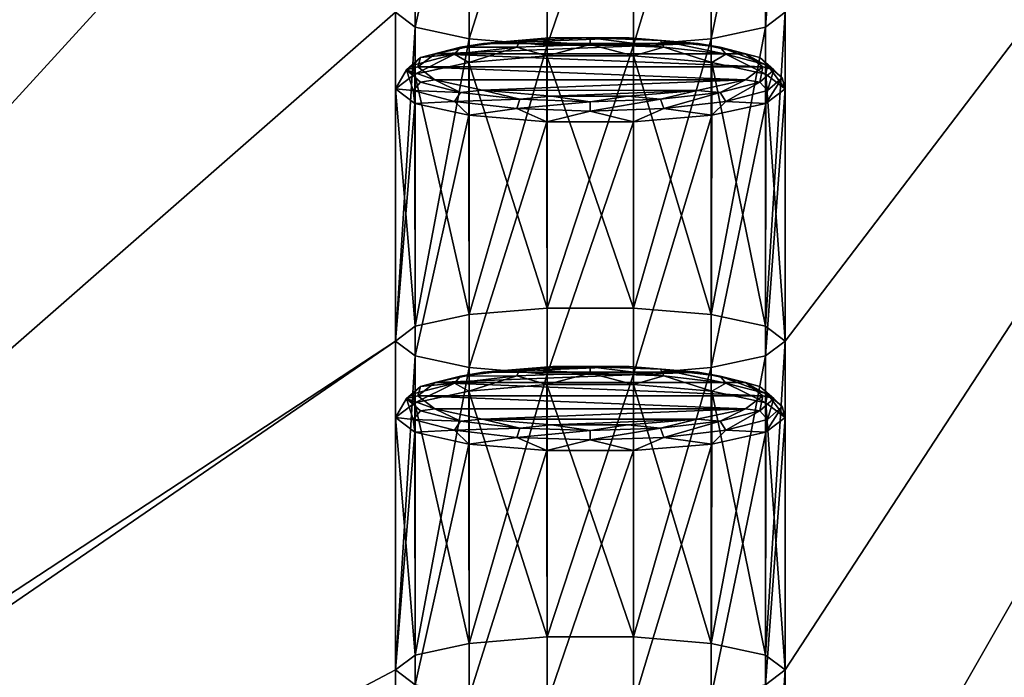
# Model space of a CAD drawing. Units: millimetres. Extents: x -194 to 100, y -1030 to 173.
# Drawn here: x -65 to -56, y -915 to -909 of the extents above; entities that cross this region are included whole.
import ezdxf

# ---------------------------------------------------------------- set-up
doc = ezdxf.new("R2010")
doc.units = ezdxf.units.MM
doc.header["$LTSCALE"] = 41.718519
for name, color, linetype in [('734', 7, 'CONTINUOUS'), ('751', 7, 'CONTINUOUS'), ('812', 7, 'CONTINUOUS'), ('813', 7, 'CONTINUOUS'), ('814', 7, 'CONTINUOUS'), ('815', 7, 'CONTINUOUS'), ('816', 7, 'CONTINUOUS'), ('817', 7, 'CONTINUOUS'), ('818', 7, 'CONTINUOUS'), ('819', 7, 'CONTINUOUS'), ('820', 7, 'CONTINUOUS'), ('821', 7, 'CONTINUOUS'), ('824', 7, 'CONTINUOUS')]:
    doc.layers.add(name, color=color, linetype=linetype)

msp = doc.modelspace()

# ---------------------------------------------------------------- linework, layer by layer
at = {"layer": '734', "linetype": 'CONTINUOUS'}
for points in [[(-74.75, -920.3712, -383.4652), (-74.75, -917.4192, -366.7235), (-61.25, -893.8031, -232.7896), (-74.75, -920.3712, -383.4652)], [(-61.25, -896.7551, -249.5314), (-74.75, -920.3712, -383.4652), (-61.25, -893.8031, -232.7896), (-61.25, -896.7551, -249.5314)], [(-74.75, -917.4192, -366.7235), (-74.75, -914.4672, -349.9818), (-61.25, -893.8031, -232.7896), (-74.75, -917.4192, -366.7235)], [(-74.75, -914.4672, -349.9818), (-74.75, -911.5152, -333.24), (-61.25, -893.8031, -232.7896), (-74.75, -914.4672, -349.9818)], [(-74.75, -911.5152, -333.24), (-74.75, -908.5632, -316.4983), (-61.25, -893.8031, -232.7896), (-74.75, -911.5152, -333.24)], [(-57.75, -920.3712, -383.4652), (-57.75, -917.4192, -366.7235), (-44.25, -893.8031, -232.7896), (-57.75, -920.3712, -383.4652)], [(-44.25, -896.7551, -249.5314), (-57.75, -920.3712, -383.4652), (-44.25, -893.8031, -232.7896), (-44.25, -896.7551, -249.5314)], [(-57.75, -917.4192, -366.7235), (-57.75, -914.4672, -349.9818), (-44.25, -893.8031, -232.7896), (-57.75, -917.4192, -366.7235)], [(-57.75, -914.4672, -349.9818), (-57.75, -911.5152, -333.24), (-44.25, -893.8031, -232.7896), (-57.75, -914.4672, -349.9818)], [(-57.75, -911.5152, -333.24), (-57.75, -908.5632, -316.4983), (-44.25, -893.8031, -232.7896), (-57.75, -911.5152, -333.24)], [(-61.25, -899.7071, -266.2731), (-74.75, -920.3712, -383.4652), (-61.25, -896.7551, -249.5314), (-61.25, -899.7071, -266.2731)], [(-44.25, -899.7071, -266.2731), (-57.75, -920.3712, -383.4652), (-44.25, -896.7551, -249.5314), (-44.25, -899.7071, -266.2731)], [(-61.25, -902.6591, -283.0148), (-74.75, -920.3712, -383.4652), (-61.25, -899.7071, -266.2731), (-61.25, -902.6591, -283.0148)], [(-44.25, -902.6591, -283.0148), (-57.75, -920.3712, -383.4652), (-44.25, -899.7071, -266.2731), (-44.25, -902.6591, -283.0148)], [(-61.25, -905.6111, -299.7566), (-74.75, -920.3712, -383.4652), (-61.25, -902.6591, -283.0148), (-61.25, -905.6111, -299.7566)], [(-44.25, -905.6111, -299.7566), (-57.75, -920.3712, -383.4652), (-44.25, -902.6591, -283.0148), (-44.25, -905.6111, -299.7566)], [(-61.25, -908.5632, -316.4983), (-74.75, -920.3712, -383.4652), (-61.25, -905.6111, -299.7566), (-61.25, -908.5632, -316.4983)], [(-44.25, -908.5632, -316.4983), (-57.75, -920.3712, -383.4652), (-44.25, -905.6111, -299.7566), (-44.25, -908.5632, -316.4983)], [(-61.25, -911.5152, -333.24), (-74.75, -920.3712, -383.4652), (-61.25, -908.5632, -316.4983), (-61.25, -911.5152, -333.24)], [(-61.0739, -908.6959, -317.251), (-61.25, -911.5152, -333.24), (-61.25, -908.5632, -316.4983), (-61.0739, -908.6959, -317.251)], [(-57.75, -911.5152, -333.24), (-57.9261, -911.3824, -332.4873), (-57.75, -908.5632, -316.4983), (-57.75, -911.5152, -333.24)], [(-57.75, -908.5632, -316.4983), (-57.9261, -911.3824, -332.4873), (-57.9261, -908.6959, -317.251), (-57.75, -908.5632, -316.4983)], [(-44.25, -911.5152, -333.24), (-57.75, -920.3712, -383.4652), (-44.25, -908.5632, -316.4983), (-44.25, -911.5152, -333.24)], [(-61.0739, -911.3824, -332.4873), (-61.25, -911.5152, -333.24), (-61.0739, -908.6959, -317.251), (-61.0739, -911.3824, -332.4873)], [(-60.5869, -908.8009, -317.8465), (-61.0739, -911.3824, -332.4873), (-61.0739, -908.6959, -317.251), (-60.5869, -908.8009, -317.8465)], [(-57.9261, -911.3824, -332.4873), (-58.4131, -911.2775, -331.8919), (-57.9261, -908.6959, -317.251), (-57.9261, -911.3824, -332.4873)], [(-57.9261, -908.6959, -317.251), (-58.4131, -911.2775, -331.8919), (-58.4131, -908.8009, -317.8465), (-57.9261, -908.6959, -317.251)], [(-60.5869, -911.2775, -331.8919), (-61.0739, -911.3824, -332.4873), (-60.5869, -908.8009, -317.8465), (-60.5869, -911.2775, -331.8919)], [(-59.8873, -908.859, -318.1761), (-60.5869, -911.2775, -331.8919), (-60.5869, -908.8009, -317.8465), (-59.8873, -908.859, -318.1761)], [(-59.8873, -911.2193, -331.5623), (-60.5869, -911.2775, -331.8919), (-59.8873, -908.859, -318.1761), (-59.8873, -911.2193, -331.5623)], [(-59.1127, -911.2193, -331.5623), (-59.8873, -911.2193, -331.5623), (-59.1127, -908.859, -318.1761), (-59.1127, -911.2193, -331.5623)], [(-59.1127, -908.859, -318.1761), (-59.8873, -911.2193, -331.5623), (-59.8873, -908.859, -318.1761), (-59.1127, -908.859, -318.1761)], [(-58.4131, -911.2775, -331.8919), (-59.1127, -911.2193, -331.5623), (-58.4131, -908.8009, -317.8465), (-58.4131, -911.2775, -331.8919)], [(-58.4131, -908.8009, -317.8465), (-59.1127, -911.2193, -331.5623), (-59.1127, -908.859, -318.1761), (-58.4131, -908.8009, -317.8465)], [(-80, -924.3651, -406.1158), (-74.75, -920.3712, -383.4652), (-61.25, -911.5152, -333.24), (-80, -924.3651, -406.1158)], [(-61.25, -914.4672, -349.9818), (-80, -924.3651, -406.1158), (-61.25, -911.5152, -333.24), (-61.25, -914.4672, -349.9818)], [(-61.0739, -911.6479, -333.9928), (-61.25, -914.4672, -349.9818), (-61.25, -911.5152, -333.24), (-61.0739, -911.6479, -333.9928)], [(-57.9261, -920.504, -384.218), (-57.75, -920.3712, -383.4652), (-44.25, -911.5152, -333.24), (-57.9261, -920.504, -384.218)], [(-44.25, -914.4672, -349.9818), (-57.9261, -920.504, -384.218), (-44.25, -911.5152, -333.24), (-44.25, -914.4672, -349.9818)], [(-57.75, -914.4672, -349.9818), (-57.9261, -914.3345, -349.229), (-57.75, -911.5152, -333.24), (-57.75, -914.4672, -349.9818)], [(-57.75, -911.5152, -333.24), (-57.9261, -914.3345, -349.229), (-57.9261, -911.6479, -333.9928), (-57.75, -911.5152, -333.24)], [(-61.0739, -914.3345, -349.229), (-61.25, -914.4672, -349.9818), (-61.0739, -911.6479, -333.9928), (-61.0739, -914.3345, -349.229)], [(-60.5869, -911.7529, -334.5882), (-61.0739, -914.3345, -349.229), (-61.0739, -911.6479, -333.9928), (-60.5869, -911.7529, -334.5882)], [(-57.9261, -914.3345, -349.229), (-58.4131, -914.2295, -348.6336), (-57.9261, -911.6479, -333.9928), (-57.9261, -914.3345, -349.229)], [(-57.9261, -911.6479, -333.9928), (-58.4131, -914.2295, -348.6336), (-58.4131, -911.7529, -334.5882), (-57.9261, -911.6479, -333.9928)], [(-60.5869, -914.2295, -348.6336), (-61.0739, -914.3345, -349.229), (-60.5869, -911.7529, -334.5882), (-60.5869, -914.2295, -348.6336)], [(-59.8873, -911.811, -334.9178), (-60.5869, -914.2295, -348.6336), (-60.5869, -911.7529, -334.5882), (-59.8873, -911.811, -334.9178)], [(-58.4131, -914.2295, -348.6336), (-59.1127, -914.1714, -348.304), (-58.4131, -911.7529, -334.5882), (-58.4131, -914.2295, -348.6336)], [(-58.4131, -911.7529, -334.5882), (-59.1127, -914.1714, -348.304), (-59.1127, -911.811, -334.9178), (-58.4131, -911.7529, -334.5882)], [(-59.8873, -914.1714, -348.304), (-60.5869, -914.2295, -348.6336), (-59.8873, -911.811, -334.9178), (-59.8873, -914.1714, -348.304)], [(-59.1127, -914.1714, -348.304), (-59.8873, -914.1714, -348.304), (-59.1127, -911.811, -334.9178), (-59.1127, -914.1714, -348.304)], [(-59.1127, -911.811, -334.9178), (-59.8873, -914.1714, -348.304), (-59.8873, -911.811, -334.9178), (-59.1127, -911.811, -334.9178)], [(-61.25, -917.4192, -366.7235), (-80, -924.3651, -406.1158), (-61.25, -914.4672, -349.9818), (-61.25, -917.4192, -366.7235)], [(-61.0739, -914.5999, -350.7345), (-61.25, -917.4192, -366.7235), (-61.25, -914.4672, -349.9818), (-61.0739, -914.5999, -350.7345)], [(-44.25, -917.4192, -366.7235), (-57.9261, -920.504, -384.218), (-44.25, -914.4672, -349.9818), (-44.25, -917.4192, -366.7235)], [(-57.75, -917.4192, -366.7235), (-57.9261, -917.2865, -365.9708), (-57.75, -914.4672, -349.9818), (-57.75, -917.4192, -366.7235)], [(-57.75, -914.4672, -349.9818), (-57.9261, -917.2865, -365.9708), (-57.9261, -914.5999, -350.7345), (-57.75, -914.4672, -349.9818)]]:
    msp.add_3dface(points, dxfattribs=at)
at = {"layer": '751', "linetype": 'CONTINUOUS'}
for points in [[(5.3977, -910.3805, -292.2526), (8.8626, -910.6828, -293.9667), (-80, -895.6312, -208.6048), (5.3977, -910.3805, -292.2526)], [(8.8626, -910.6828, -293.9667), (80, -895.6312, -208.6048), (-80, -895.6312, -208.6048), (8.8626, -910.6828, -293.9667)], [(-15.4079, -913.7448, -311.3324), (-15.9926, -913.0792, -307.5575), (-80, -895.6312, -208.6048), (-15.4079, -913.7448, -311.3324)], [(-80, -930.3608, -405.5663), (-15.4079, -913.7448, -311.3324), (-80, -895.6312, -208.6048), (-80, -930.3608, -405.5663)], [(-15.9926, -913.0792, -307.5575), (-15.6372, -912.4082, -303.7519), (-80, -895.6312, -208.6048), (-15.9926, -913.0792, -307.5575)], [(-15.6372, -912.4082, -303.7519), (-14.3618, -911.7716, -300.1415), (-80, -895.6312, -208.6048), (-15.6372, -912.4082, -303.7519)], [(-14.3618, -911.7716, -300.1415), (-12.2421, -911.2071, -296.9404), (-80, -895.6312, -208.6048), (-14.3618, -911.7716, -300.1415)], [(-12.2421, -911.2071, -296.9404), (-9.4046, -910.7482, -294.3379), (-80, -895.6312, -208.6048), (-12.2421, -911.2071, -296.9404)], [(-9.4046, -910.7482, -294.3379), (-6.0144, -910.4214, -292.4845), (-80, -895.6312, -208.6048), (-9.4046, -910.7482, -294.3379)], [(-6.0144, -910.4214, -292.4845), (-2.268, -910.2458, -291.4883), (-80, -895.6312, -208.6048), (-6.0144, -910.4214, -292.4845)], [(-2.268, -910.2458, -291.4883), (1.6128, -910.2319, -291.4094), (-80, -895.6312, -208.6048), (-2.268, -910.2458, -291.4883)], [(1.6128, -910.2319, -291.4094), (5.3977, -910.3805, -292.2526), (-80, -895.6312, -208.6048), (1.6128, -910.2319, -291.4094)], [(-8.8626, -915.3092, -320.2044), (-15.4079, -913.7448, -311.3324), (-80, -930.3608, -405.5663), (-8.8626, -915.3092, -320.2044)]]:
    msp.add_3dface(points, dxfattribs=at)
at = {"layer": '812', "linetype": 'CONTINUOUS'}
for points in [[(-59.8373, -911.7425, -348.9262), (-59.1503, -911.743, -348.929), (-60.4589, -911.7938, -349.2169), (-59.8373, -911.7425, -348.9262)], [(-59.1503, -911.743, -348.929), (-58.5324, -911.7949, -349.2236), (-60.4589, -911.7938, -349.2169), (-59.1503, -911.743, -348.929)], [(-60.4589, -911.7938, -349.2169), (-58.5324, -911.7949, -349.2236), (-60.8935, -911.8875, -349.7487), (-60.4589, -911.7938, -349.2169)], [(-58.5324, -911.7949, -349.2236), (-58.1046, -911.8881, -349.7522), (-60.8935, -911.8875, -349.7487), (-58.5324, -911.7949, -349.2236)], [(-57.95, -912.0052, -350.4159), (-61.05, -912.0052, -350.4159), (-60.8935, -911.8875, -349.7487), (-57.95, -912.0052, -350.4159)], [(-58.1046, -911.8881, -349.7522), (-57.95, -912.0052, -350.4159), (-60.8935, -911.8875, -349.7487), (-58.1046, -911.8881, -349.7522)], [(-60.8954, -912.1222, -351.0795), (-61.05, -912.0052, -350.4159), (-58.1065, -912.1228, -351.0831), (-60.8954, -912.1222, -351.0795)], [(-58.1065, -912.1228, -351.0831), (-61.05, -912.0052, -350.4159), (-57.95, -912.0052, -350.4159), (-58.1065, -912.1228, -351.0831)], [(-60.4676, -912.2154, -351.6082), (-60.8954, -912.1222, -351.0795), (-58.1065, -912.1228, -351.0831), (-60.4676, -912.2154, -351.6082)], [(-58.5411, -912.2166, -351.6148), (-60.4676, -912.2154, -351.6082), (-58.1065, -912.1228, -351.0831), (-58.5411, -912.2166, -351.6148)], [(-59.8497, -912.2674, -351.9028), (-60.4676, -912.2154, -351.6082), (-58.5411, -912.2166, -351.6148), (-59.8497, -912.2674, -351.9028)], [(-59.1627, -912.2678, -351.9056), (-59.8497, -912.2674, -351.9028), (-58.5411, -912.2166, -351.6148), (-59.1627, -912.2678, -351.9056)]]:
    msp.add_3dface(points, dxfattribs=at)
at = {"layer": '813', "linetype": 'CONTINUOUS'}
for points in [[(-61.092, -912.2182, -351.0479), (-61.25, -912.2021, -350.3812), (-61.1499, -912.0315, -350.4112), (-61.092, -912.2182, -351.0479)], [(-61.05, -912.0052, -350.4159), (-60.8954, -912.1222, -351.0795), (-61.1499, -912.0315, -350.4112), (-61.05, -912.0052, -350.4159)], [(-61.1499, -912.0315, -350.4112), (-60.8954, -912.1222, -351.0795), (-61.0243, -912.1411, -351.033), (-61.1499, -912.0315, -350.4112)], [(-61.092, -912.2182, -351.0479), (-61.1499, -912.0315, -350.4112), (-61.0243, -912.1411, -351.033), (-61.092, -912.2182, -351.0479)], [(-58.1065, -912.1228, -351.0831), (-57.95, -912.0052, -350.4159), (-57.9757, -912.1411, -351.033), (-58.1065, -912.1228, -351.0831)], [(-57.9757, -912.1411, -351.033), (-57.95, -912.0052, -350.4159), (-57.8501, -912.0315, -350.4112), (-57.9757, -912.1411, -351.033)], [(-57.908, -912.2182, -351.0479), (-57.9757, -912.1411, -351.033), (-57.8501, -912.0315, -350.4112), (-57.908, -912.2182, -351.0479)], [(-57.908, -912.2182, -351.0479), (-57.8501, -912.0315, -350.4112), (-57.7768, -912.1037, -350.3985), (-57.908, -912.2182, -351.0479)], [(-61.092, -912.2182, -351.0479), (-61.0243, -912.1411, -351.033), (-60.6667, -912.2341, -351.5602), (-61.092, -912.2182, -351.0479)], [(-61.0243, -912.1411, -351.033), (-60.8954, -912.1222, -351.0795), (-60.6667, -912.2341, -351.5602), (-61.0243, -912.1411, -351.033)], [(-60.8954, -912.1222, -351.0795), (-60.4676, -912.2154, -351.6082), (-60.6667, -912.2341, -351.5602), (-60.8954, -912.1222, -351.0795)], [(-58.5411, -912.2166, -351.6148), (-58.1065, -912.1228, -351.0831), (-58.3333, -912.2341, -351.5602), (-58.5411, -912.2166, -351.6148)], [(-58.3333, -912.2341, -351.5602), (-58.1065, -912.1228, -351.0831), (-57.9757, -912.1411, -351.033), (-58.3333, -912.2341, -351.5602)], [(-58.2815, -912.3152, -351.5985), (-58.3333, -912.2341, -351.5602), (-57.9757, -912.1411, -351.033), (-58.2815, -912.3152, -351.5985)], [(-57.908, -912.2182, -351.0479), (-58.2815, -912.3152, -351.5985), (-57.9757, -912.1411, -351.033), (-57.908, -912.2182, -351.0479)], [(-57.75, -912.2021, -350.3812), (-57.9233, -912.334, -351.1289), (-57.7768, -912.1037, -350.3985), (-57.75, -912.2021, -350.3812)], [(-57.7768, -912.1037, -350.3985), (-57.9233, -912.334, -351.1289), (-57.908, -912.2182, -351.0479), (-57.7768, -912.1037, -350.3985)], [(-61.0767, -912.334, -351.1289), (-61.25, -912.2021, -350.3812), (-61.092, -912.2182, -351.0479), (-61.0767, -912.334, -351.1289)], [(-60.7185, -912.3152, -351.5985), (-61.0767, -912.334, -351.1289), (-61.092, -912.2182, -351.0479), (-60.7185, -912.3152, -351.5985)], [(-60.7185, -912.3152, -351.5985), (-61.092, -912.2182, -351.0479), (-60.6667, -912.2341, -351.5602), (-60.7185, -912.3152, -351.5985)], [(-60.6667, -912.2341, -351.5602), (-60.4676, -912.2154, -351.6082), (-60.1314, -912.2962, -351.9124), (-60.6667, -912.2341, -351.5602)], [(-60.4676, -912.2154, -351.6082), (-59.8497, -912.2674, -351.9028), (-60.1314, -912.2962, -351.9124), (-60.4676, -912.2154, -351.6082)], [(-59.1627, -912.2678, -351.9056), (-58.5411, -912.2166, -351.6148), (-58.8686, -912.2962, -351.9124), (-59.1627, -912.2678, -351.9056)], [(-58.8686, -912.2962, -351.9124), (-58.5411, -912.2166, -351.6148), (-58.3333, -912.2341, -351.5602), (-58.8686, -912.2962, -351.9124)], [(-57.908, -912.2182, -351.0479), (-57.9233, -912.334, -351.1289), (-58.2815, -912.3152, -351.5985), (-57.908, -912.2182, -351.0479)], [(-60.5911, -912.4397, -351.7286), (-61.0767, -912.334, -351.1289), (-60.7185, -912.3152, -351.5985), (-60.5911, -912.4397, -351.7286)], [(-60.7185, -912.3152, -351.5985), (-60.6667, -912.2341, -351.5602), (-60.1314, -912.2962, -351.9124), (-60.7185, -912.3152, -351.5985)], [(-60.1594, -912.3801, -351.9664), (-60.7185, -912.3152, -351.5985), (-60.1314, -912.2962, -351.9124), (-60.1594, -912.3801, -351.9664)], [(-60.1594, -912.3801, -351.9664), (-60.5911, -912.4397, -351.7286), (-60.7185, -912.3152, -351.5985), (-60.1594, -912.3801, -351.9664)], [(-60.1594, -912.3801, -351.9664), (-60.1314, -912.2962, -351.9124), (-59.5, -912.318, -352.0361), (-60.1594, -912.3801, -351.9664)], [(-59.5, -912.4029, -352.0955), (-60.1594, -912.3801, -351.9664), (-59.5, -912.318, -352.0361), (-59.5, -912.4029, -352.0955)], [(-60.1314, -912.2962, -351.9124), (-59.8497, -912.2674, -351.9028), (-59.5, -912.318, -352.0361), (-60.1314, -912.2962, -351.9124)], [(-59.8497, -912.2674, -351.9028), (-59.1627, -912.2678, -351.9056), (-59.5, -912.318, -352.0361), (-59.8497, -912.2674, -351.9028)], [(-59.5, -912.318, -352.0361), (-59.1627, -912.2678, -351.9056), (-58.8686, -912.2962, -351.9124), (-59.5, -912.318, -352.0361)], [(-58.8406, -912.3801, -351.9664), (-59.5, -912.4029, -352.0955), (-58.8686, -912.2962, -351.9124), (-58.8406, -912.3801, -351.9664)], [(-59.5, -912.4029, -352.0955), (-59.5, -912.318, -352.0361), (-58.8686, -912.2962, -351.9124), (-59.5, -912.4029, -352.0955)], [(-58.8406, -912.3801, -351.9664), (-58.8686, -912.2962, -351.9124), (-58.3333, -912.2341, -351.5602), (-58.8406, -912.3801, -351.9664)], [(-58.2815, -912.3152, -351.5985), (-58.8406, -912.3801, -351.9664), (-58.3333, -912.2341, -351.5602), (-58.2815, -912.3152, -351.5985)], [(-58.2815, -912.3152, -351.5985), (-58.4089, -912.4397, -351.7286), (-58.8406, -912.3801, -351.9664), (-58.2815, -912.3152, -351.5985)], [(-57.9233, -912.334, -351.1289), (-58.4089, -912.4397, -351.7286), (-58.2815, -912.3152, -351.5985), (-57.9233, -912.334, -351.1289)], [(-59.8894, -912.4984, -352.0614), (-60.5911, -912.4397, -351.7286), (-60.1594, -912.3801, -351.9664), (-59.8894, -912.4984, -352.0614)], [(-59.5, -912.4029, -352.0955), (-59.8894, -912.4984, -352.0614), (-60.1594, -912.3801, -351.9664), (-59.5, -912.4029, -352.0955)], [(-59.1106, -912.4984, -352.0614), (-59.8894, -912.4984, -352.0614), (-59.5, -912.4029, -352.0955), (-59.1106, -912.4984, -352.0614)], [(-58.8406, -912.3801, -351.9664), (-59.1106, -912.4984, -352.0614), (-59.5, -912.4029, -352.0955), (-58.8406, -912.3801, -351.9664)], [(-58.4089, -912.4397, -351.7286), (-59.1106, -912.4984, -352.0614), (-58.8406, -912.3801, -351.9664), (-58.4089, -912.4397, -351.7286)]]:
    msp.add_3dface(points, dxfattribs=at)
at = {"layer": '814', "linetype": 'CONTINUOUS'}
for points in [[(-61.25, -914.4672, -349.9818), (-61.25, -912.2021, -350.3812), (-61.0767, -912.334, -351.1289), (-61.25, -914.4672, -349.9818)], [(-57.75, -914.4672, -349.9818), (-57.9261, -914.5999, -350.7345), (-57.75, -912.2021, -350.3812), (-57.75, -914.4672, -349.9818)], [(-57.9261, -914.5999, -350.7345), (-57.9233, -912.334, -351.1289), (-57.75, -912.2021, -350.3812), (-57.9261, -914.5999, -350.7345)], [(-61.0739, -914.5999, -350.7345), (-61.25, -914.4672, -349.9818), (-61.0767, -912.334, -351.1289), (-61.0739, -914.5999, -350.7345)], [(-61.0739, -914.5999, -350.7345), (-61.0767, -912.334, -351.1289), (-60.5911, -912.4397, -351.7286), (-61.0739, -914.5999, -350.7345)], [(-57.9261, -914.5999, -350.7345), (-58.4131, -914.7049, -351.3299), (-57.9233, -912.334, -351.1289), (-57.9261, -914.5999, -350.7345)], [(-58.4131, -914.7049, -351.3299), (-58.4089, -912.4397, -351.7286), (-57.9233, -912.334, -351.1289), (-58.4131, -914.7049, -351.3299)], [(-60.5869, -914.7049, -351.3299), (-61.0739, -914.5999, -350.7345), (-60.5911, -912.4397, -351.7286), (-60.5869, -914.7049, -351.3299)], [(-60.5869, -914.7049, -351.3299), (-60.5911, -912.4397, -351.7286), (-59.8894, -912.4984, -352.0614), (-60.5869, -914.7049, -351.3299)], [(-58.4131, -914.7049, -351.3299), (-59.1127, -914.763, -351.6595), (-58.4089, -912.4397, -351.7286), (-58.4131, -914.7049, -351.3299)], [(-59.1127, -914.763, -351.6595), (-59.1106, -912.4984, -352.0614), (-58.4089, -912.4397, -351.7286), (-59.1127, -914.763, -351.6595)], [(-59.8873, -914.763, -351.6595), (-60.5869, -914.7049, -351.3299), (-59.8894, -912.4984, -352.0614), (-59.8873, -914.763, -351.6595)], [(-59.8873, -914.763, -351.6595), (-59.8894, -912.4984, -352.0614), (-59.1106, -912.4984, -352.0614), (-59.8873, -914.763, -351.6595)], [(-59.1127, -914.763, -351.6595), (-59.8873, -914.763, -351.6595), (-59.1106, -912.4984, -352.0614), (-59.1127, -914.763, -351.6595)]]:
    msp.add_3dface(points, dxfattribs=at)
at = {"layer": '815', "linetype": 'CONTINUOUS'}
for points in [[(-61.0767, -912.0703, -349.6334), (-60.5869, -914.2295, -348.6336), (-60.5911, -911.9645, -349.0337), (-61.0767, -912.0703, -349.6334)], [(-60.5911, -911.9645, -349.0337), (-59.8873, -914.1714, -348.304), (-59.8894, -911.9059, -348.7009), (-60.5911, -911.9645, -349.0337)], [(-60.5869, -914.2295, -348.6336), (-59.8873, -914.1714, -348.304), (-60.5911, -911.9645, -349.0337), (-60.5869, -914.2295, -348.6336)], [(-59.8873, -914.1714, -348.304), (-59.1127, -914.1714, -348.304), (-59.8894, -911.9059, -348.7009), (-59.8873, -914.1714, -348.304)], [(-59.8894, -911.9059, -348.7009), (-59.1127, -914.1714, -348.304), (-59.1106, -911.9059, -348.7009), (-59.8894, -911.9059, -348.7009)], [(-59.1127, -914.1714, -348.304), (-58.4131, -914.2295, -348.6336), (-59.1106, -911.9059, -348.7009), (-59.1127, -914.1714, -348.304)], [(-59.1106, -911.9059, -348.7009), (-58.4131, -914.2295, -348.6336), (-58.4089, -911.9645, -349.0337), (-59.1106, -911.9059, -348.7009)], [(-58.4131, -914.2295, -348.6336), (-57.9261, -914.3345, -349.229), (-58.4089, -911.9645, -349.0337), (-58.4131, -914.2295, -348.6336)], [(-58.4089, -911.9645, -349.0337), (-57.9261, -914.3345, -349.229), (-57.9233, -912.0703, -349.6334), (-58.4089, -911.9645, -349.0337)], [(-61.25, -912.2021, -350.3812), (-61.0739, -914.3345, -349.229), (-61.0767, -912.0703, -349.6334), (-61.25, -912.2021, -350.3812)], [(-61.0739, -914.3345, -349.229), (-60.5869, -914.2295, -348.6336), (-61.0767, -912.0703, -349.6334), (-61.0739, -914.3345, -349.229)], [(-57.9261, -914.3345, -349.229), (-57.75, -914.4672, -349.9818), (-57.9233, -912.0703, -349.6334), (-57.9261, -914.3345, -349.229)], [(-57.75, -914.4672, -349.9818), (-57.75, -912.2021, -350.3812), (-57.9233, -912.0703, -349.6334), (-57.75, -914.4672, -349.9818)], [(-61.25, -914.4672, -349.9818), (-61.0739, -914.3345, -349.229), (-61.25, -912.2021, -350.3812), (-61.25, -914.4672, -349.9818)]]:
    msp.add_3dface(points, dxfattribs=at)
at = {"layer": '816', "linetype": 'CONTINUOUS'}
for points in [[(-60.4589, -911.7938, -349.2169), (-60.6667, -911.8289, -349.2623), (-60.1314, -911.7668, -348.9101), (-60.4589, -911.7938, -349.2169)], [(-60.6667, -911.8289, -349.2623), (-60.1594, -911.8272, -348.8307), (-60.1314, -911.7668, -348.9101), (-60.6667, -911.8289, -349.2623)], [(-59.8373, -911.7425, -348.9262), (-60.4589, -911.7938, -349.2169), (-60.1314, -911.7668, -348.9101), (-59.8373, -911.7425, -348.9262)], [(-60.1594, -911.8272, -348.8307), (-59.5, -911.8044, -348.7015), (-60.1314, -911.7668, -348.9101), (-60.1594, -911.8272, -348.8307)], [(-59.8373, -911.7425, -348.9262), (-60.1314, -911.7668, -348.9101), (-59.5, -911.745, -348.7864), (-59.8373, -911.7425, -348.9262)], [(-60.1314, -911.7668, -348.9101), (-59.5, -911.8044, -348.7015), (-59.5, -911.745, -348.7864), (-60.1314, -911.7668, -348.9101)], [(-59.1503, -911.743, -348.929), (-59.8373, -911.7425, -348.9262), (-59.5, -911.745, -348.7864), (-59.1503, -911.743, -348.929)], [(-59.1503, -911.743, -348.929), (-59.5, -911.745, -348.7864), (-58.8686, -911.7668, -348.9101), (-59.1503, -911.743, -348.929)], [(-59.5, -911.8044, -348.7015), (-58.8406, -911.8272, -348.8307), (-59.5, -911.745, -348.7864), (-59.5, -911.8044, -348.7015)], [(-59.5, -911.745, -348.7864), (-58.8406, -911.8272, -348.8307), (-58.8686, -911.7668, -348.9101), (-59.5, -911.745, -348.7864)], [(-58.5324, -911.7949, -349.2236), (-59.1503, -911.743, -348.929), (-58.8686, -911.7668, -348.9101), (-58.5324, -911.7949, -349.2236)], [(-58.5324, -911.7949, -349.2236), (-58.8686, -911.7668, -348.9101), (-58.3333, -911.8289, -349.2623), (-58.5324, -911.7949, -349.2236)], [(-58.8406, -911.8272, -348.8307), (-58.2815, -911.8921, -349.1985), (-58.8686, -911.7668, -348.9101), (-58.8406, -911.8272, -348.8307)], [(-58.8686, -911.7668, -348.9101), (-58.2815, -911.8921, -349.1985), (-58.3333, -911.8289, -349.2623), (-58.8686, -911.7668, -348.9101)], [(-60.8935, -911.8875, -349.7487), (-61.0243, -911.9219, -349.7894), (-60.6667, -911.8289, -349.2623), (-60.8935, -911.8875, -349.7487)], [(-61.0243, -911.9219, -349.7894), (-60.7185, -911.8921, -349.1985), (-60.6667, -911.8289, -349.2623), (-61.0243, -911.9219, -349.7894)], [(-60.4589, -911.7938, -349.2169), (-60.8935, -911.8875, -349.7487), (-60.6667, -911.8289, -349.2623), (-60.4589, -911.7938, -349.2169)], [(-60.7185, -911.8921, -349.1985), (-60.5911, -911.9645, -349.0337), (-60.1594, -911.8272, -348.8307), (-60.7185, -911.8921, -349.1985)], [(-60.7185, -911.8921, -349.1985), (-60.1594, -911.8272, -348.8307), (-60.6667, -911.8289, -349.2623), (-60.7185, -911.8921, -349.1985)], [(-60.5911, -911.9645, -349.0337), (-59.8894, -911.9059, -348.7009), (-60.1594, -911.8272, -348.8307), (-60.5911, -911.9645, -349.0337)], [(-60.1594, -911.8272, -348.8307), (-59.8894, -911.9059, -348.7009), (-59.5, -911.8044, -348.7015), (-60.1594, -911.8272, -348.8307)], [(-59.8894, -911.9059, -348.7009), (-59.1106, -911.9059, -348.7009), (-59.5, -911.8044, -348.7015), (-59.8894, -911.9059, -348.7009)], [(-59.5, -911.8044, -348.7015), (-59.1106, -911.9059, -348.7009), (-58.8406, -911.8272, -348.8307), (-59.5, -911.8044, -348.7015)], [(-59.1106, -911.9059, -348.7009), (-58.4089, -911.9645, -349.0337), (-58.8406, -911.8272, -348.8307), (-59.1106, -911.9059, -348.7009)], [(-58.8406, -911.8272, -348.8307), (-58.4089, -911.9645, -349.0337), (-58.2815, -911.8921, -349.1985), (-58.8406, -911.8272, -348.8307)], [(-58.1046, -911.8881, -349.7522), (-58.5324, -911.7949, -349.2236), (-58.3333, -911.8289, -349.2623), (-58.1046, -911.8881, -349.7522)], [(-58.1046, -911.8881, -349.7522), (-58.3333, -911.8289, -349.2623), (-57.9757, -911.9219, -349.7894), (-58.1046, -911.8881, -349.7522)], [(-58.2815, -911.8921, -349.1985), (-57.908, -911.9891, -349.7491), (-58.3333, -911.8289, -349.2623), (-58.2815, -911.8921, -349.1985)], [(-58.3333, -911.8289, -349.2623), (-57.908, -911.9891, -349.7491), (-57.9757, -911.9219, -349.7894), (-58.3333, -911.8289, -349.2623)], [(-61.05, -912.0052, -350.4159), (-61.1499, -912.0315, -350.4112), (-61.0243, -911.9219, -349.7894), (-61.05, -912.0052, -350.4159)], [(-61.1499, -912.0315, -350.4112), (-61.092, -911.9891, -349.7491), (-61.0243, -911.9219, -349.7894), (-61.1499, -912.0315, -350.4112)], [(-61.092, -911.9891, -349.7491), (-61.0767, -912.0703, -349.6334), (-60.7185, -911.8921, -349.1985), (-61.092, -911.9891, -349.7491)], [(-61.092, -911.9891, -349.7491), (-60.7185, -911.8921, -349.1985), (-61.0243, -911.9219, -349.7894), (-61.092, -911.9891, -349.7491)], [(-61.0767, -912.0703, -349.6334), (-60.5911, -911.9645, -349.0337), (-60.7185, -911.8921, -349.1985), (-61.0767, -912.0703, -349.6334)], [(-60.8935, -911.8875, -349.7487), (-61.05, -912.0052, -350.4159), (-61.0243, -911.9219, -349.7894), (-60.8935, -911.8875, -349.7487)], [(-58.4089, -911.9645, -349.0337), (-57.9233, -912.0703, -349.6334), (-58.2815, -911.8921, -349.1985), (-58.4089, -911.9645, -349.0337)], [(-58.2815, -911.8921, -349.1985), (-57.9233, -912.0703, -349.6334), (-57.908, -911.9891, -349.7491), (-58.2815, -911.8921, -349.1985)], [(-57.95, -912.0052, -350.4159), (-58.1046, -911.8881, -349.7522), (-57.8501, -912.0315, -350.4112), (-57.95, -912.0052, -350.4159)], [(-57.8501, -912.0315, -350.4112), (-58.1046, -911.8881, -349.7522), (-57.9757, -911.9219, -349.7894), (-57.8501, -912.0315, -350.4112)], [(-57.908, -911.9891, -349.7491), (-57.7768, -912.1037, -350.3985), (-57.9757, -911.9219, -349.7894), (-57.908, -911.9891, -349.7491)], [(-57.7768, -912.1037, -350.3985), (-57.8501, -912.0315, -350.4112), (-57.9757, -911.9219, -349.7894), (-57.7768, -912.1037, -350.3985)], [(-61.1499, -912.0315, -350.4112), (-61.25, -912.2021, -350.3812), (-61.0767, -912.0703, -349.6334), (-61.1499, -912.0315, -350.4112)], [(-61.1499, -912.0315, -350.4112), (-61.0767, -912.0703, -349.6334), (-61.092, -911.9891, -349.7491), (-61.1499, -912.0315, -350.4112)], [(-57.9233, -912.0703, -349.6334), (-57.75, -912.2021, -350.3812), (-57.908, -911.9891, -349.7491), (-57.9233, -912.0703, -349.6334)], [(-57.75, -912.2021, -350.3812), (-57.7768, -912.1037, -350.3985), (-57.908, -911.9891, -349.7491), (-57.75, -912.2021, -350.3812)]]:
    msp.add_3dface(points, dxfattribs=at)
at = {"layer": '817', "linetype": 'CONTINUOUS'}
for points in [[(-60.4589, -908.8417, -332.4752), (-58.5324, -908.8429, -332.4819), (-60.8935, -908.9355, -333.0069), (-60.4589, -908.8417, -332.4752)], [(-58.5324, -908.8429, -332.4819), (-58.1046, -908.9361, -333.0105), (-60.8935, -908.9355, -333.0069), (-58.5324, -908.8429, -332.4819)], [(-59.8373, -908.7905, -332.1844), (-59.1503, -908.791, -332.1872), (-60.4589, -908.8417, -332.4752), (-59.8373, -908.7905, -332.1844)], [(-59.1503, -908.791, -332.1872), (-58.5324, -908.8429, -332.4819), (-60.4589, -908.8417, -332.4752), (-59.1503, -908.791, -332.1872)], [(-57.95, -909.0532, -333.6742), (-61.05, -909.0532, -333.6742), (-60.8935, -908.9355, -333.0069), (-57.95, -909.0532, -333.6742)], [(-58.1046, -908.9361, -333.0105), (-57.95, -909.0532, -333.6742), (-60.8935, -908.9355, -333.0069), (-58.1046, -908.9361, -333.0105)], [(-60.8954, -909.1702, -334.3378), (-61.05, -909.0532, -333.6742), (-58.1065, -909.1708, -334.3414), (-60.8954, -909.1702, -334.3378)], [(-58.1065, -909.1708, -334.3414), (-61.05, -909.0532, -333.6742), (-57.95, -909.0532, -333.6742), (-58.1065, -909.1708, -334.3414)], [(-60.4676, -909.2634, -334.8664), (-60.8954, -909.1702, -334.3378), (-58.1065, -909.1708, -334.3414), (-60.4676, -909.2634, -334.8664)], [(-58.5411, -909.2646, -334.8731), (-60.4676, -909.2634, -334.8664), (-58.1065, -909.1708, -334.3414), (-58.5411, -909.2646, -334.8731)], [(-59.8497, -909.3153, -335.1611), (-60.4676, -909.2634, -334.8664), (-58.5411, -909.2646, -334.8731), (-59.8497, -909.3153, -335.1611)], [(-59.1627, -909.3158, -335.1639), (-59.8497, -909.3153, -335.1611), (-58.5411, -909.2646, -334.8731), (-59.1627, -909.3158, -335.1639)]]:
    msp.add_3dface(points, dxfattribs=at)
at = {"layer": '818', "linetype": 'CONTINUOUS'}
for points in [[(-61.092, -909.2661, -334.3062), (-61.25, -909.2501, -333.6394), (-61.1499, -909.0795, -333.6695), (-61.092, -909.2661, -334.3062)], [(-61.05, -909.0532, -333.6742), (-60.8954, -909.1702, -334.3378), (-61.1499, -909.0795, -333.6695), (-61.05, -909.0532, -333.6742)], [(-61.1499, -909.0795, -333.6695), (-60.8954, -909.1702, -334.3378), (-61.0243, -909.1891, -334.2913), (-61.1499, -909.0795, -333.6695)], [(-61.092, -909.2661, -334.3062), (-61.1499, -909.0795, -333.6695), (-61.0243, -909.1891, -334.2913), (-61.092, -909.2661, -334.3062)], [(-58.1065, -909.1708, -334.3414), (-57.95, -909.0532, -333.6742), (-57.9757, -909.1891, -334.2913), (-58.1065, -909.1708, -334.3414)], [(-57.9757, -909.1891, -334.2913), (-57.95, -909.0532, -333.6742), (-57.8501, -909.0795, -333.6695), (-57.9757, -909.1891, -334.2913)], [(-57.908, -909.2661, -334.3062), (-57.9757, -909.1891, -334.2913), (-57.8501, -909.0795, -333.6695), (-57.908, -909.2661, -334.3062)], [(-57.908, -909.2661, -334.3062), (-57.8501, -909.0795, -333.6695), (-57.7768, -909.1516, -333.6568), (-57.908, -909.2661, -334.3062)], [(-61.092, -909.2661, -334.3062), (-61.0243, -909.1891, -334.2913), (-60.6667, -909.2821, -334.8184), (-61.092, -909.2661, -334.3062)], [(-61.0243, -909.1891, -334.2913), (-60.8954, -909.1702, -334.3378), (-60.6667, -909.2821, -334.8184), (-61.0243, -909.1891, -334.2913)], [(-60.8954, -909.1702, -334.3378), (-60.4676, -909.2634, -334.8664), (-60.6667, -909.2821, -334.8184), (-60.8954, -909.1702, -334.3378)], [(-58.5411, -909.2646, -334.8731), (-58.1065, -909.1708, -334.3414), (-58.3333, -909.2821, -334.8184), (-58.5411, -909.2646, -334.8731)], [(-58.3333, -909.2821, -334.8184), (-58.1065, -909.1708, -334.3414), (-57.9757, -909.1891, -334.2913), (-58.3333, -909.2821, -334.8184)], [(-58.2815, -909.3632, -334.8568), (-58.3333, -909.2821, -334.8184), (-57.9757, -909.1891, -334.2913), (-58.2815, -909.3632, -334.8568)], [(-57.908, -909.2661, -334.3062), (-58.2815, -909.3632, -334.8568), (-57.9757, -909.1891, -334.2913), (-57.908, -909.2661, -334.3062)], [(-57.75, -909.2501, -333.6394), (-57.9233, -909.382, -334.3872), (-57.7768, -909.1516, -333.6568), (-57.75, -909.2501, -333.6394)], [(-57.7768, -909.1516, -333.6568), (-57.9233, -909.382, -334.3872), (-57.908, -909.2661, -334.3062), (-57.7768, -909.1516, -333.6568)], [(-61.0767, -909.382, -334.3872), (-61.25, -909.2501, -333.6394), (-61.092, -909.2661, -334.3062), (-61.0767, -909.382, -334.3872)], [(-60.7185, -909.3632, -334.8568), (-61.0767, -909.382, -334.3872), (-61.092, -909.2661, -334.3062), (-60.7185, -909.3632, -334.8568)], [(-60.7185, -909.3632, -334.8568), (-61.092, -909.2661, -334.3062), (-60.6667, -909.2821, -334.8184), (-60.7185, -909.3632, -334.8568)], [(-60.7185, -909.3632, -334.8568), (-60.6667, -909.2821, -334.8184), (-60.1314, -909.3442, -335.1707), (-60.7185, -909.3632, -334.8568)], [(-60.6667, -909.2821, -334.8184), (-60.4676, -909.2634, -334.8664), (-60.1314, -909.3442, -335.1707), (-60.6667, -909.2821, -334.8184)], [(-60.4676, -909.2634, -334.8664), (-59.8497, -909.3153, -335.1611), (-60.1314, -909.3442, -335.1707), (-60.4676, -909.2634, -334.8664)], [(-59.1627, -909.3158, -335.1639), (-58.5411, -909.2646, -334.8731), (-58.8686, -909.3442, -335.1707), (-59.1627, -909.3158, -335.1639)], [(-58.8686, -909.3442, -335.1707), (-58.5411, -909.2646, -334.8731), (-58.3333, -909.2821, -334.8184), (-58.8686, -909.3442, -335.1707)], [(-58.8406, -909.4281, -335.2246), (-58.8686, -909.3442, -335.1707), (-58.3333, -909.2821, -334.8184), (-58.8406, -909.4281, -335.2246)], [(-58.2815, -909.3632, -334.8568), (-58.8406, -909.4281, -335.2246), (-58.3333, -909.2821, -334.8184), (-58.2815, -909.3632, -334.8568)], [(-57.908, -909.2661, -334.3062), (-57.9233, -909.382, -334.3872), (-58.2815, -909.3632, -334.8568), (-57.908, -909.2661, -334.3062)], [(-60.5911, -909.4877, -334.9868), (-61.0767, -909.382, -334.3872), (-60.7185, -909.3632, -334.8568), (-60.5911, -909.4877, -334.9868)], [(-60.1594, -909.4281, -335.2246), (-60.7185, -909.3632, -334.8568), (-60.1314, -909.3442, -335.1707), (-60.1594, -909.4281, -335.2246)], [(-60.1594, -909.4281, -335.2246), (-60.5911, -909.4877, -334.9868), (-60.7185, -909.3632, -334.8568), (-60.1594, -909.4281, -335.2246)], [(-60.1594, -909.4281, -335.2246), (-60.1314, -909.3442, -335.1707), (-59.5, -909.366, -335.2944), (-60.1594, -909.4281, -335.2246)], [(-59.5, -909.4509, -335.3538), (-60.1594, -909.4281, -335.2246), (-59.5, -909.366, -335.2944), (-59.5, -909.4509, -335.3538)], [(-60.1314, -909.3442, -335.1707), (-59.8497, -909.3153, -335.1611), (-59.5, -909.366, -335.2944), (-60.1314, -909.3442, -335.1707)], [(-59.8497, -909.3153, -335.1611), (-59.1627, -909.3158, -335.1639), (-59.5, -909.366, -335.2944), (-59.8497, -909.3153, -335.1611)], [(-59.5, -909.366, -335.2944), (-59.1627, -909.3158, -335.1639), (-58.8686, -909.3442, -335.1707), (-59.5, -909.366, -335.2944)], [(-58.8406, -909.4281, -335.2246), (-59.5, -909.4509, -335.3538), (-58.8686, -909.3442, -335.1707), (-58.8406, -909.4281, -335.2246)], [(-59.5, -909.4509, -335.3538), (-59.5, -909.366, -335.2944), (-58.8686, -909.3442, -335.1707), (-59.5, -909.4509, -335.3538)], [(-58.2815, -909.3632, -334.8568), (-58.4089, -909.4877, -334.9868), (-58.8406, -909.4281, -335.2246), (-58.2815, -909.3632, -334.8568)], [(-57.9233, -909.382, -334.3872), (-58.4089, -909.4877, -334.9868), (-58.2815, -909.3632, -334.8568), (-57.9233, -909.382, -334.3872)], [(-59.8894, -909.5464, -335.3196), (-60.5911, -909.4877, -334.9868), (-60.1594, -909.4281, -335.2246), (-59.8894, -909.5464, -335.3196)], [(-59.5, -909.4509, -335.3538), (-59.8894, -909.5464, -335.3196), (-60.1594, -909.4281, -335.2246), (-59.5, -909.4509, -335.3538)], [(-59.1106, -909.5464, -335.3196), (-59.8894, -909.5464, -335.3196), (-59.5, -909.4509, -335.3538), (-59.1106, -909.5464, -335.3196)], [(-58.8406, -909.4281, -335.2246), (-59.1106, -909.5464, -335.3196), (-59.5, -909.4509, -335.3538), (-58.8406, -909.4281, -335.2246)], [(-58.4089, -909.4877, -334.9868), (-59.1106, -909.5464, -335.3196), (-58.8406, -909.4281, -335.2246), (-58.4089, -909.4877, -334.9868)]]:
    msp.add_3dface(points, dxfattribs=at)
at = {"layer": '819', "linetype": 'CONTINUOUS'}
for points in [[(-61.25, -911.5152, -333.24), (-61.25, -909.2501, -333.6394), (-61.0767, -909.382, -334.3872), (-61.25, -911.5152, -333.24)], [(-57.75, -911.5152, -333.24), (-57.9261, -911.6479, -333.9928), (-57.75, -909.2501, -333.6394), (-57.75, -911.5152, -333.24)], [(-57.9261, -911.6479, -333.9928), (-57.9233, -909.382, -334.3872), (-57.75, -909.2501, -333.6394), (-57.9261, -911.6479, -333.9928)], [(-61.0739, -911.6479, -333.9928), (-61.25, -911.5152, -333.24), (-61.0767, -909.382, -334.3872), (-61.0739, -911.6479, -333.9928)], [(-61.0739, -911.6479, -333.9928), (-61.0767, -909.382, -334.3872), (-60.5911, -909.4877, -334.9868), (-61.0739, -911.6479, -333.9928)], [(-57.9261, -911.6479, -333.9928), (-58.4131, -911.7529, -334.5882), (-57.9233, -909.382, -334.3872), (-57.9261, -911.6479, -333.9928)], [(-58.4131, -911.7529, -334.5882), (-58.4089, -909.4877, -334.9868), (-57.9233, -909.382, -334.3872), (-58.4131, -911.7529, -334.5882)], [(-60.5869, -911.7529, -334.5882), (-61.0739, -911.6479, -333.9928), (-60.5911, -909.4877, -334.9868), (-60.5869, -911.7529, -334.5882)], [(-60.5869, -911.7529, -334.5882), (-60.5911, -909.4877, -334.9868), (-59.8894, -909.5464, -335.3196), (-60.5869, -911.7529, -334.5882)], [(-58.4131, -911.7529, -334.5882), (-59.1127, -911.811, -334.9178), (-58.4089, -909.4877, -334.9868), (-58.4131, -911.7529, -334.5882)], [(-59.1127, -911.811, -334.9178), (-59.1106, -909.5464, -335.3196), (-58.4089, -909.4877, -334.9868), (-59.1127, -911.811, -334.9178)], [(-59.8873, -911.811, -334.9178), (-60.5869, -911.7529, -334.5882), (-59.8894, -909.5464, -335.3196), (-59.8873, -911.811, -334.9178)], [(-59.8873, -911.811, -334.9178), (-59.8894, -909.5464, -335.3196), (-59.1106, -909.5464, -335.3196), (-59.8873, -911.811, -334.9178)], [(-59.1127, -911.811, -334.9178), (-59.8873, -911.811, -334.9178), (-59.1106, -909.5464, -335.3196), (-59.1127, -911.811, -334.9178)]]:
    msp.add_3dface(points, dxfattribs=at)
at = {"layer": '820', "linetype": 'CONTINUOUS'}
for points in [[(-60.5911, -909.0125, -332.292), (-59.8873, -911.2193, -331.5623), (-59.8894, -908.9538, -331.9592), (-60.5911, -909.0125, -332.292)], [(-59.8873, -911.2193, -331.5623), (-59.1127, -911.2193, -331.5623), (-59.8894, -908.9538, -331.9592), (-59.8873, -911.2193, -331.5623)], [(-59.8894, -908.9538, -331.9592), (-59.1127, -911.2193, -331.5623), (-59.1106, -908.9538, -331.9592), (-59.8894, -908.9538, -331.9592)], [(-59.1127, -911.2193, -331.5623), (-58.4131, -911.2775, -331.8919), (-59.1106, -908.9538, -331.9592), (-59.1127, -911.2193, -331.5623)], [(-59.1106, -908.9538, -331.9592), (-58.4131, -911.2775, -331.8919), (-58.4089, -909.0125, -332.292), (-59.1106, -908.9538, -331.9592)], [(-61.0767, -909.1183, -332.8917), (-60.5869, -911.2775, -331.8919), (-60.5911, -909.0125, -332.292), (-61.0767, -909.1183, -332.8917)], [(-60.5869, -911.2775, -331.8919), (-59.8873, -911.2193, -331.5623), (-60.5911, -909.0125, -332.292), (-60.5869, -911.2775, -331.8919)], [(-58.4131, -911.2775, -331.8919), (-57.9261, -911.3824, -332.4873), (-58.4089, -909.0125, -332.292), (-58.4131, -911.2775, -331.8919)], [(-58.4089, -909.0125, -332.292), (-57.9261, -911.3824, -332.4873), (-57.9233, -909.1183, -332.8917), (-58.4089, -909.0125, -332.292)], [(-61.25, -909.2501, -333.6394), (-61.0739, -911.3824, -332.4873), (-61.0767, -909.1183, -332.8917), (-61.25, -909.2501, -333.6394)], [(-61.0739, -911.3824, -332.4873), (-60.5869, -911.2775, -331.8919), (-61.0767, -909.1183, -332.8917), (-61.0739, -911.3824, -332.4873)], [(-57.9261, -911.3824, -332.4873), (-57.75, -911.5152, -333.24), (-57.9233, -909.1183, -332.8917), (-57.9261, -911.3824, -332.4873)], [(-57.75, -911.5152, -333.24), (-57.75, -909.2501, -333.6394), (-57.9233, -909.1183, -332.8917), (-57.75, -911.5152, -333.24)], [(-61.25, -911.5152, -333.24), (-61.0739, -911.3824, -332.4873), (-61.25, -909.2501, -333.6394), (-61.25, -911.5152, -333.24)]]:
    msp.add_3dface(points, dxfattribs=at)
at = {"layer": '821', "linetype": 'CONTINUOUS'}
for points in [[(-60.4589, -908.8417, -332.4752), (-60.8935, -908.9355, -333.0069), (-60.6667, -908.8769, -332.5206), (-60.4589, -908.8417, -332.4752)], [(-60.4589, -908.8417, -332.4752), (-60.6667, -908.8769, -332.5206), (-60.1314, -908.8148, -332.1683), (-60.4589, -908.8417, -332.4752)], [(-60.6667, -908.8769, -332.5206), (-60.1594, -908.8752, -332.0889), (-60.1314, -908.8148, -332.1683), (-60.6667, -908.8769, -332.5206)], [(-59.8373, -908.7905, -332.1844), (-60.4589, -908.8417, -332.4752), (-60.1314, -908.8148, -332.1683), (-59.8373, -908.7905, -332.1844)], [(-60.1594, -908.8752, -332.0889), (-59.5, -908.8524, -331.9598), (-60.1314, -908.8148, -332.1683), (-60.1594, -908.8752, -332.0889)], [(-60.1594, -908.8752, -332.0889), (-59.8894, -908.9538, -331.9592), (-59.5, -908.8524, -331.9598), (-60.1594, -908.8752, -332.0889)], [(-59.8373, -908.7905, -332.1844), (-60.1314, -908.8148, -332.1683), (-59.5, -908.793, -332.0447), (-59.8373, -908.7905, -332.1844)], [(-60.1314, -908.8148, -332.1683), (-59.5, -908.8524, -331.9598), (-59.5, -908.793, -332.0447), (-60.1314, -908.8148, -332.1683)], [(-59.8894, -908.9538, -331.9592), (-59.1106, -908.9538, -331.9592), (-59.5, -908.8524, -331.9598), (-59.8894, -908.9538, -331.9592)], [(-59.1503, -908.791, -332.1872), (-59.8373, -908.7905, -332.1844), (-59.5, -908.793, -332.0447), (-59.1503, -908.791, -332.1872)], [(-59.1503, -908.791, -332.1872), (-59.5, -908.793, -332.0447), (-58.8686, -908.8148, -332.1683), (-59.1503, -908.791, -332.1872)], [(-59.5, -908.8524, -331.9598), (-58.8406, -908.8752, -332.0889), (-59.5, -908.793, -332.0447), (-59.5, -908.8524, -331.9598)], [(-59.5, -908.793, -332.0447), (-58.8406, -908.8752, -332.0889), (-58.8686, -908.8148, -332.1683), (-59.5, -908.793, -332.0447)], [(-59.5, -908.8524, -331.9598), (-59.1106, -908.9538, -331.9592), (-58.8406, -908.8752, -332.0889), (-59.5, -908.8524, -331.9598)], [(-58.5324, -908.8429, -332.4819), (-59.1503, -908.791, -332.1872), (-58.8686, -908.8148, -332.1683), (-58.5324, -908.8429, -332.4819)], [(-58.5324, -908.8429, -332.4819), (-58.8686, -908.8148, -332.1683), (-58.3333, -908.8769, -332.5206), (-58.5324, -908.8429, -332.4819)], [(-58.8406, -908.8752, -332.0889), (-58.2815, -908.94, -332.4568), (-58.8686, -908.8148, -332.1683), (-58.8406, -908.8752, -332.0889)], [(-58.8686, -908.8148, -332.1683), (-58.2815, -908.94, -332.4568), (-58.3333, -908.8769, -332.5206), (-58.8686, -908.8148, -332.1683)], [(-58.1046, -908.9361, -333.0105), (-58.5324, -908.8429, -332.4819), (-58.3333, -908.8769, -332.5206), (-58.1046, -908.9361, -333.0105)], [(-61.092, -909.0371, -333.0074), (-61.0767, -909.1183, -332.8917), (-60.7185, -908.94, -332.4568), (-61.092, -909.0371, -333.0074)], [(-61.092, -909.0371, -333.0074), (-60.7185, -908.94, -332.4568), (-61.0243, -908.9698, -333.0477), (-61.092, -909.0371, -333.0074)], [(-61.0767, -909.1183, -332.8917), (-60.5911, -909.0125, -332.292), (-60.7185, -908.94, -332.4568), (-61.0767, -909.1183, -332.8917)], [(-60.8935, -908.9355, -333.0069), (-61.05, -909.0532, -333.6742), (-61.0243, -908.9698, -333.0477), (-60.8935, -908.9355, -333.0069)], [(-60.8935, -908.9355, -333.0069), (-61.0243, -908.9698, -333.0477), (-60.6667, -908.8769, -332.5206), (-60.8935, -908.9355, -333.0069)], [(-61.0243, -908.9698, -333.0477), (-60.7185, -908.94, -332.4568), (-60.6667, -908.8769, -332.5206), (-61.0243, -908.9698, -333.0477)], [(-60.7185, -908.94, -332.4568), (-60.5911, -909.0125, -332.292), (-60.1594, -908.8752, -332.0889), (-60.7185, -908.94, -332.4568)], [(-60.7185, -908.94, -332.4568), (-60.1594, -908.8752, -332.0889), (-60.6667, -908.8769, -332.5206), (-60.7185, -908.94, -332.4568)], [(-60.5911, -909.0125, -332.292), (-59.8894, -908.9538, -331.9592), (-60.1594, -908.8752, -332.0889), (-60.5911, -909.0125, -332.292)], [(-59.1106, -908.9538, -331.9592), (-58.4089, -909.0125, -332.292), (-58.8406, -908.8752, -332.0889), (-59.1106, -908.9538, -331.9592)], [(-58.8406, -908.8752, -332.0889), (-58.4089, -909.0125, -332.292), (-58.2815, -908.94, -332.4568), (-58.8406, -908.8752, -332.0889)], [(-58.4089, -909.0125, -332.292), (-57.9233, -909.1183, -332.8917), (-58.2815, -908.94, -332.4568), (-58.4089, -909.0125, -332.292)], [(-58.1046, -908.9361, -333.0105), (-58.3333, -908.8769, -332.5206), (-57.9757, -908.9698, -333.0477), (-58.1046, -908.9361, -333.0105)], [(-58.2815, -908.94, -332.4568), (-57.908, -909.0371, -333.0074), (-58.3333, -908.8769, -332.5206), (-58.2815, -908.94, -332.4568)], [(-58.3333, -908.8769, -332.5206), (-57.908, -909.0371, -333.0074), (-57.9757, -908.9698, -333.0477), (-58.3333, -908.8769, -332.5206)], [(-58.2815, -908.94, -332.4568), (-57.9233, -909.1183, -332.8917), (-57.908, -909.0371, -333.0074), (-58.2815, -908.94, -332.4568)], [(-57.95, -909.0532, -333.6742), (-58.1046, -908.9361, -333.0105), (-57.8501, -909.0795, -333.6695), (-57.95, -909.0532, -333.6742)], [(-57.8501, -909.0795, -333.6695), (-58.1046, -908.9361, -333.0105), (-57.9757, -908.9698, -333.0477), (-57.8501, -909.0795, -333.6695)], [(-61.05, -909.0532, -333.6742), (-61.1499, -909.0795, -333.6695), (-61.0243, -908.9698, -333.0477), (-61.05, -909.0532, -333.6742)], [(-61.1499, -909.0795, -333.6695), (-61.092, -909.0371, -333.0074), (-61.0243, -908.9698, -333.0477), (-61.1499, -909.0795, -333.6695)], [(-61.1499, -909.0795, -333.6695), (-61.0767, -909.1183, -332.8917), (-61.092, -909.0371, -333.0074), (-61.1499, -909.0795, -333.6695)], [(-57.908, -909.0371, -333.0074), (-57.7768, -909.1516, -333.6568), (-57.9757, -908.9698, -333.0477), (-57.908, -909.0371, -333.0074)], [(-57.7768, -909.1516, -333.6568), (-57.8501, -909.0795, -333.6695), (-57.9757, -908.9698, -333.0477), (-57.7768, -909.1516, -333.6568)], [(-57.9233, -909.1183, -332.8917), (-57.75, -909.2501, -333.6394), (-57.908, -909.0371, -333.0074), (-57.9233, -909.1183, -332.8917)], [(-57.75, -909.2501, -333.6394), (-57.7768, -909.1516, -333.6568), (-57.908, -909.0371, -333.0074), (-57.75, -909.2501, -333.6394)], [(-61.1499, -909.0795, -333.6695), (-61.25, -909.2501, -333.6394), (-61.0767, -909.1183, -332.8917), (-61.1499, -909.0795, -333.6695)]]:
    msp.add_3dface(points, dxfattribs=at)
at = {"layer": '824', "linetype": 'CONTINUOUS'}
for points in [[(-57.75, -908.5632, -316.4983), (-57.9261, -908.6959, -317.251), (-57.75, -906.2981, -316.8977), (-57.75, -908.5632, -316.4983)], [(-57.9261, -908.6959, -317.251), (-57.9233, -906.4299, -317.6455), (-57.75, -906.2981, -316.8977), (-57.9261, -908.6959, -317.251)], [(-61.0739, -908.6959, -317.251), (-61.25, -908.5632, -316.4983), (-61.0767, -906.4299, -317.6455), (-61.0739, -908.6959, -317.251)], [(-61.0739, -908.6959, -317.251), (-61.0767, -906.4299, -317.6455), (-60.5911, -906.5357, -318.2451), (-61.0739, -908.6959, -317.251)], [(-57.9261, -908.6959, -317.251), (-58.4131, -908.8009, -317.8465), (-57.9233, -906.4299, -317.6455), (-57.9261, -908.6959, -317.251)], [(-58.4131, -908.8009, -317.8465), (-58.4089, -906.5357, -318.2451), (-57.9233, -906.4299, -317.6455), (-58.4131, -908.8009, -317.8465)], [(-60.5869, -908.8009, -317.8465), (-61.0739, -908.6959, -317.251), (-60.5911, -906.5357, -318.2451), (-60.5869, -908.8009, -317.8465)], [(-60.5869, -908.8009, -317.8465), (-60.5911, -906.5357, -318.2451), (-59.8894, -906.5944, -318.5779), (-60.5869, -908.8009, -317.8465)], [(-58.4131, -908.8009, -317.8465), (-59.1127, -908.859, -318.1761), (-58.4089, -906.5357, -318.2451), (-58.4131, -908.8009, -317.8465)], [(-59.1127, -908.859, -318.1761), (-59.1106, -906.5944, -318.5779), (-58.4089, -906.5357, -318.2451), (-59.1127, -908.859, -318.1761)], [(-59.8873, -908.859, -318.1761), (-60.5869, -908.8009, -317.8465), (-59.8894, -906.5944, -318.5779), (-59.8873, -908.859, -318.1761)], [(-59.8873, -908.859, -318.1761), (-59.8894, -906.5944, -318.5779), (-59.1106, -906.5944, -318.5779), (-59.8873, -908.859, -318.1761)], [(-59.1127, -908.859, -318.1761), (-59.8873, -908.859, -318.1761), (-59.1106, -906.5944, -318.5779), (-59.1127, -908.859, -318.1761)]]:
    msp.add_3dface(points, dxfattribs=at)

doc.saveas('drawing.dxf')
